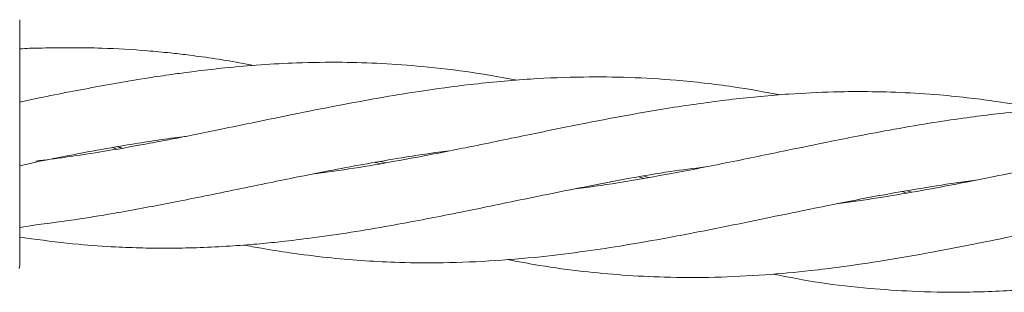
# Model space of a CAD drawing. Units: millimetres. Extents: x 918 to 9300, y 170 to 6701.
# Drawn here: x 4294 to 4374, y 4371 to 4394 of the extents above; entities that cross this region are included whole.
import ezdxf

# ---------------------------------------------------------------- set-up
doc = ezdxf.new("R2010")
doc.units = ezdxf.units.MM

msp = doc.modelspace()

# ---------------------------------------------------------------- linework, layer by layer
at = {"color": 7, "linetype": 'Continuous', "lineweight": 18}
for p, q in [((4295.735, 4387.206), (4294.148, 4386.863)), ((4302.043, 4383.069), (4301.649, 4383.183)), ((4294.148, 4381.699), (4295.447, 4382.014)), ((4323.384, 4382.068), (4323.794, 4381.953)), ((4344.696, 4380.7), (4344.351, 4380.799)), ((4344.745, 4380.869), (4345.088, 4380.769)), ((4366.025, 4379.51), (4365.626, 4379.623)), ((4366.034, 4379.692), (4366.418, 4379.58)), ((4294.148, 4376.735), (4295.162, 4376.896)), ((4294.148, 4375.95), (4295.102, 4375.806)), ((4294.148, 4373.675), (4294.114, 4373.416))]:
    msp.add_line(p, q, dxfattribs=at)
for points, knots in [([(4294.148, 4393.52), (4294.148, 4393.437), (4294.148, 4393.272), (4294.148, 4391.969), (4294.148, 4389.901), (4294.148, 4387.024), (4294.148, 4384.739), (4294.148, 4383.596)], [0, 0, 0, 0, 0.18695, 0.373656, 0.560387, 0.780147, 1, 1, 1, 1]), ([(4295.959, 4391.234), (4295.424, 4391.224), (4294.82, 4391.213), (4294.217, 4391.163), (4294.148, 4391.157)], [0, 0, 0, 0, 0.885719, 1, 1, 1, 1]), ([(4313.111, 4389.824), (4312.347, 4389.966), (4310.864, 4390.241), (4309.069, 4390.505), (4307.583, 4390.698), (4306.193, 4390.857), (4303.886, 4391.072), (4300.424, 4391.282), (4297.574, 4391.252), (4295.959, 4391.234)], [0, 0, 0, 0, 0.134304, 0.260496, 0.315081, 0.395266, 0.503997, 0.718978, 1, 1, 1, 1]), ([(4334.432, 4388.623), (4333.231, 4388.846), (4330.683, 4389.32), (4327.024, 4389.741), (4323.501, 4390.002), (4320.115, 4390.103), (4316.852, 4390.058), (4313.679, 4389.888), (4311.003, 4389.659), (4308.986, 4389.429), (4307.479, 4389.238), (4306.07, 4389.046), (4303.732, 4388.695), (4300.234, 4388.091), (4297.362, 4387.526), (4295.735, 4387.206)], [0, 0, 0, 0, 0.094503, 0.200585, 0.285744, 0.368957, 0.464053, 0.539343, 0.614584, 0.670656, 0.695017, 0.730852, 0.779329, 0.875047, 1, 1, 1, 1]), ([(4355.762, 4387.447), (4354.491, 4387.678), (4351.683, 4388.188), (4347.602, 4388.635), (4343.565, 4388.879), (4339.628, 4388.92), (4335.341, 4388.751), (4330.917, 4388.342), (4326.802, 4387.791), (4323.237, 4387.198), (4319.801, 4386.572), (4316.481, 4385.905), (4313.281, 4385.25), (4310.614, 4384.702), (4308.618, 4384.292), (4307.116, 4383.996), (4305.698, 4383.722), (4303.361, 4383.286), (4299.891, 4382.672), (4297.054, 4382.299), (4295.451, 4382.088)], [0, 0, 0, 0, 0.064102, 0.141606, 0.205261, 0.266797, 0.338121, 0.41926, 0.487524, 0.541985, 0.595793, 0.657451, 0.706184, 0.753884, 0.789182, 0.804918, 0.828133, 0.859279, 0.920472, 1, 1, 1, 1]), ([(4377.086, 4386.264), (4376.762, 4386.329), (4375.498, 4386.583), (4373.539, 4386.885), (4371.058, 4387.212), (4368.459, 4387.472), (4365.538, 4387.659), (4362.674, 4387.725), (4359.669, 4387.691), (4356.154, 4387.523), (4351.848, 4387.113), (4347.466, 4386.511), (4343.361, 4385.802), (4339.369, 4385.045), (4335.025, 4384.152), (4330.548, 4383.222), (4326.428, 4382.417), (4322.868, 4381.777), (4320.156, 4381.34), (4318.544, 4381.139), (4318.023, 4381.075)], [0, 0, 0, 0, 0.016686, 0.065193, 0.100779, 0.144359, 0.198522, 0.25042, 0.290564, 0.351938, 0.429343, 0.508935, 0.574014, 0.637059, 0.710355, 0.793388, 0.862928, 0.918289, 0.973608, 1, 1, 1, 1]), ([(4398.408, 4385.085), (4398.274, 4385.113), (4396.744, 4385.432), (4393.904, 4385.849), (4390.39, 4386.242), (4387.494, 4386.435), (4385.059, 4386.523), (4382.435, 4386.536), (4379.461, 4386.444), (4376.371, 4386.239), (4373.561, 4385.95), (4371.034, 4385.633), (4368.402, 4385.253), (4365.442, 4384.749), (4362.538, 4384.215), (4359.496, 4383.612), (4355.946, 4382.885), (4351.624, 4381.987), (4347.224, 4381.127), (4343.12, 4380.417), (4340.54, 4380.006), (4339.245, 4379.864), (4339.195, 4379.859)], [0, 0, 0, 0, 0.006905, 0.078939, 0.146228, 0.186605, 0.226776, 0.270428, 0.320402, 0.378024, 0.426973, 0.462574, 0.505834, 0.55983, 0.61188, 0.652086, 0.713059, 0.790543, 0.869678, 0.934546, 0.997468, 1, 1, 1, 1]), ([(4419.723, 4383.89), (4419.43, 4383.952), (4417.835, 4384.289), (4415.275, 4384.651), (4412.232, 4385.002), (4409.803, 4385.191), (4407.639, 4385.299), (4405.11, 4385.358), (4401.922, 4385.316), (4398.02, 4385.095), (4393.914, 4384.665), (4390.339, 4384.166), (4387.4, 4383.672), (4384.936, 4383.229), (4382.287, 4382.724), (4379.295, 4382.112), (4376.187, 4381.478), (4373.365, 4380.892), (4370.831, 4380.388), (4368.203, 4379.889), (4365.243, 4379.36), (4362.598, 4378.946), (4361.024, 4378.742), (4360.491, 4378.673)], [0, 0, 0, 0, 0.01503, 0.081999, 0.131367, 0.17095, 0.206255, 0.241856, 0.299675, 0.368181, 0.440281, 0.507903, 0.548379, 0.588431, 0.632014, 0.681736, 0.739084, 0.788241, 0.823785, 0.866604, 0.920499, 0.973078, 1, 1, 1, 1]), ([(4295.447, 4382.014), (4296.721, 4382.267), (4299.011, 4382.72), (4302.048, 4383.263), (4304.512, 4383.667), (4306.275, 4383.928), (4307.288, 4384.053), (4307.599, 4384.092)], [0, 0, 0, 0, 0.31417, 0.56424, 0.749238, 0.922981, 1, 1, 1, 1]), ([(4294.148, 4383.596), (4294.148, 4383.073), (4294.148, 4382.14), (4294.148, 4381.235), (4294.148, 4380.837)], [0, 0, 0, 0, 0.560221, 1, 1, 1, 1]), ([(4302.055, 4383.256), (4302.14, 4383.233), (4302.274, 4383.196), (4302.408, 4383.156), (4302.457, 4383.141)], [0, 0, 0, 0, 0.6315978, 1, 1, 1, 1]), ([(4295.162, 4376.896), (4296.454, 4377.064), (4298.764, 4377.364), (4301.828, 4377.871), (4304.311, 4378.323), (4306.561, 4378.749), (4308.918, 4379.218), (4311.442, 4379.741), (4313.965, 4380.257), (4316.669, 4380.811), (4319.416, 4381.358), (4322.304, 4381.891), (4325.295, 4382.399), (4327.471, 4382.744), (4328.722, 4382.883), (4328.826, 4382.895)], [0, 0, 0, 0, 0.115425, 0.206461, 0.273188, 0.336708, 0.406713, 0.482867, 0.561392, 0.63114, 0.72346, 0.805867, 0.888233, 0.990748, 1, 1, 1, 1]), ([(4295.102, 4375.806), (4296.371, 4375.647), (4298.64, 4375.361), (4301.65, 4375.154), (4304.077, 4375.063), (4306.258, 4375.042), (4308.512, 4375.081), (4310.822, 4375.191), (4313.014, 4375.349), (4315.206, 4375.557), (4317.695, 4375.854), (4320.606, 4376.264), (4323.614, 4376.766), (4326.384, 4377.277), (4329.901, 4377.956), (4334.487, 4378.913), (4340.483, 4380.132), (4345.606, 4381.103), (4348.743, 4381.501), (4349.675, 4381.62)], [0, 0, 0, 0, 0.0707191, 0.1263846, 0.1670036, 0.205209, 0.2469395, 0.2914631, 0.3327329, 0.3676622, 0.4120782, 0.4693611, 0.5272345, 0.5769025, 0.6211062, 0.7196608, 0.82767, 0.9488001, 1, 1, 1, 1]), ([(4323.372, 4381.877), (4323.251, 4381.91), (4323.112, 4381.948), (4322.973, 4381.99), (4322.956, 4381.995)], [0, 0, 0, 0, 0.873112, 1, 1, 1, 1]), ([(4294.148, 4380.837), (4294.148, 4379.717), (4294.148, 4377.483), (4294.148, 4375.222), (4294.148, 4373.903), (4294.148, 4373.751), (4294.148, 4373.675)], [0, 0, 0, 0, 0.281624, 0.561625, 0.781088, 1, 1, 1, 1]), ([(4312.317, 4375.308), (4312.788, 4375.218), (4314.024, 4374.981), (4316.277, 4374.631), (4318.964, 4374.29), (4321.801, 4374.041), (4324.749, 4373.887), (4328.204, 4373.842), (4332.149, 4373.983), (4336.163, 4374.314), (4339.845, 4374.775), (4343.267, 4375.289), (4346.869, 4375.93), (4350.77, 4376.68), (4354.739, 4377.506), (4358.148, 4378.201), (4361.345, 4378.851), (4364.641, 4379.466), (4368.167, 4380.081), (4370.536, 4380.4), (4371.595, 4380.543)], [0, 0, 0, 0, 0.0241965, 0.0634622, 0.1155879, 0.1620289, 0.2083489, 0.2656199, 0.337641, 0.4089709, 0.4693608, 0.5234931, 0.5813159, 0.6509406, 0.7196133, 0.7808517, 0.8222609, 0.8804457, 0.9465492, 1, 1, 1, 1]), ([(4333.636, 4374.138), (4334.513, 4373.971), (4336.562, 4373.58), (4339.683, 4373.17), (4343.055, 4372.853), (4346.602, 4372.677), (4350.45, 4372.668), (4354.4, 4372.864), (4357.815, 4373.174), (4361.015, 4373.573), (4364.299, 4374.053), (4367.88, 4374.688), (4371.232, 4375.327), (4374.06, 4375.906), (4376.435, 4376.395), (4378.516, 4376.82), (4380.653, 4377.257), (4383.216, 4377.77), (4386.153, 4378.315), (4389.432, 4378.872), (4391.669, 4379.216), (4392.904, 4379.357), (4392.955, 4379.363)], [0, 0, 0, 0, 0.045171, 0.105522, 0.159701, 0.217187, 0.286547, 0.355321, 0.417257, 0.45899, 0.517032, 0.58261, 0.639286, 0.685421, 0.724802, 0.758621, 0.789945, 0.832245, 0.887525, 0.937605, 0.997421, 1, 1, 1, 1]), ([(4355.189, 4372.96), (4356.448, 4372.711), (4359.043, 4372.197), (4362.8, 4371.797), (4366.644, 4371.532), (4370.75, 4371.46), (4375.07, 4371.626), (4379.539, 4372.018), (4384.093, 4372.619), (4388.84, 4373.426), (4393.591, 4374.344), (4398.263, 4375.314), (4402.146, 4376.114), (4405.263, 4376.72), (4407.445, 4377.119), (4409.553, 4377.487), (4411.785, 4377.846), (4413.348, 4378.052), (4414.204, 4378.166)], [0, 0, 0, 0, 0.065037, 0.134064, 0.192929, 0.262113, 0.343808, 0.413264, 0.489338, 0.574464, 0.653669, 0.729446, 0.810521, 0.849772, 0.886973, 0.920789, 0.956602, 1, 1, 1, 1])]:
    msp.add_open_spline(points, degree=3, knots=knots, dxfattribs=at)

doc.saveas('drawing.dxf')
